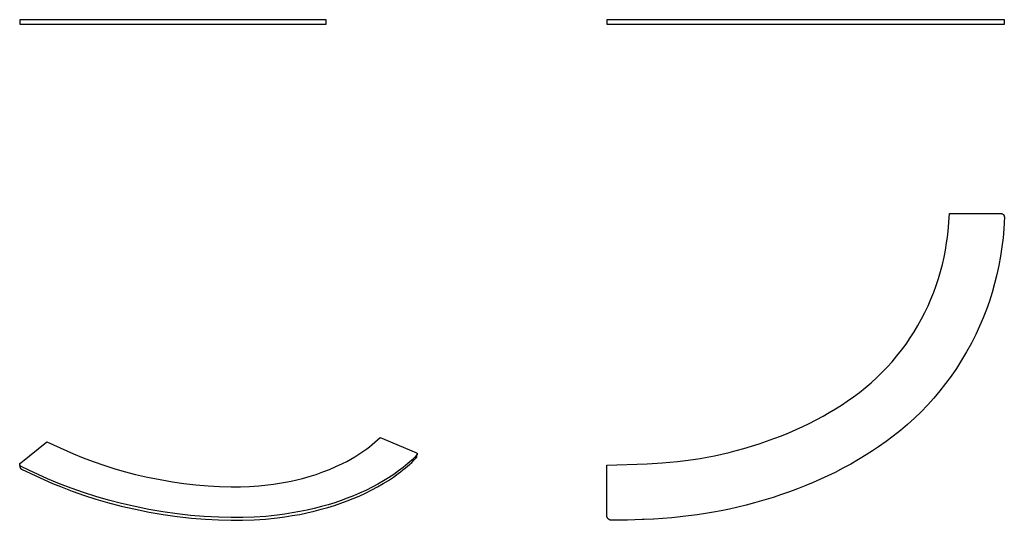
# Model space of a CAD drawing. Units: millimetres. Extents: x -742 to 834, y -478 to 322.
import ezdxf

# ---------------------------------------------------------------- set-up
doc = ezdxf.new("R2010")
doc.units = ezdxf.units.MM
doc.header["$MEASUREMENT"] = 0
doc.layers.add('Default', color=7, linetype='Continuous', true_color=0x000000)

msp = doc.modelspace()

# ---------------------------------------------------------------- linework, layer by layer
at = {"layer": 'Default', "color": 7, "true_color": 0xffffff}
for p, q in [((-598, 322.5), (-741.6, 322.5)), ((-741.6, 322.5), (-741.6, 315.5)), ((-741.6, 315.5), (-251.2, 315.5)), ((-251.2, 322.5), (-598, 322.5)), ((-251.2, 315.5), (-251.2, 322.5)), ((834.2, 322.5), (197.8, 322.5)), ((197.8, 322.5), (197.8, 315.5)), ((197.8, 315.5), (834.2, 315.5)), ((834.2, 315.5), (834.2, 322.5)), ((744.2, -15.8), (746.4, 12.4)), ((746.4, 12.4), (829.2, 12.4)), ((829.2, 12.4), (829.3, 12.4)), ((829.3, 12.4), (829.5, 12.4)), ((829.5, 12.4), (829.7, 12.3)), ((829.7, 12.3), (829.8, 12.3)), ((829.8, 12.3), (830, 12.3)), ((830, 12.3), (830.2, 12.3)), ((830.2, 12.3), (830.4, 12.2)), ((830.4, 12.2), (830.5, 12.2)), ((830.5, 12.2), (830.7, 12.1)), ((830.7, 12.1), (830.9, 12.1)), ((830.9, 12.1), (831, 12)), ((831, 12), (831.2, 11.9)), ((831.2, 11.9), (831.3, 11.9)), ((831.3, 11.9), (831.5, 11.8)), ((831.5, 11.8), (831.7, 11.7)), ((831.7, 11.7), (831.8, 11.6)), ((831.8, 11.6), (831.9, 11.5)), ((831.9, 11.5), (832.1, 11.4)), ((832.1, 11.4), (832.2, 11.3)), ((832.2, 11.3), (832.4, 11.2)), ((832.4, 11.2), (832.5, 11.1)), ((832.5, 11.1), (832.6, 11)), ((832.6, 11), (832.7, 10.8)), ((832.7, 10.8), (832.9, 10.7)), ((832.9, 10.7), (833, 10.6)), ((833, 10.6), (833.1, 10.5)), ((833.1, 10.5), (833.2, 10.3)), ((833.2, 10.3), (833.3, 10.2)), ((833.3, 10.2), (833.4, 10)), ((833.4, 10), (833.5, 9.9)), ((833.5, 9.9), (833.6, 9.7)), ((833.6, 9.7), (833.6, 9.6)), ((833.6, 9.6), (833.7, 9.4)), ((833.7, 9.4), (833.8, 9.2)), ((833.8, 9.2), (833.9, 9.1)), ((834.2, 7.3), (833.8, -2.3)), ((833.9, 9.1), (833.9, 8.9)), ((833.9, 8.9), (834, 8.8)), ((834, 8.8), (834, 8.6)), ((834, 8.6), (834, 8.4)), ((834, 8.4), (834.1, 8.2)), ((834.1, 8.2), (834.1, 8.1)), ((834.1, 8.1), (834.1, 7.9)), ((834.1, 7.9), (834.1, 7.7)), ((834.1, 7.7), (834.1, 7.5)), ((834.1, 7.5), (834.2, 7.4)), ((834.2, 7.4), (834.2, 7.3)), ((833.3, -11.9), (832.1, -26.5)), ((833.8, -2.3), (833.3, -11.9)), ((741.9, -34.4), (743.2, -25.1)), ((743.2, -25.1), (744.2, -15.8)), ((832.1, -26.5), (830.4, -41)), ((737.8, -57.4), (740.1, -45.9)), ((740.1, -45.9), (741.9, -34.4)), ((830.4, -41), (828.1, -55.9)), ((735.2, -68.8), (737.8, -57.4)), ((828.1, -55.9), (825.4, -70.8)), ((732.2, -80.1), (735.2, -68.8)), ((825.4, -70.8), (822.3, -85.1)), ((725.2, -102.4), (728.9, -91.3)), ((728.9, -91.3), (732.2, -80.1)), ((822.3, -85.1), (818.7, -99.4)), ((721.2, -113.4), (725.2, -102.4)), ((818.7, -99.4), (814.7, -113.5)), ((712.1, -135), (716.8, -124.3)), ((716.8, -124.3), (721.2, -113.4)), ((814.7, -113.5), (810.2, -127.5)), ((707.1, -145.6), (712.1, -135)), ((805.4, -141), (800.1, -154.4)), ((810.2, -127.5), (805.4, -141)), ((696, -166.4), (701.7, -156.1)), ((701.7, -156.1), (707.1, -145.6)), ((800.1, -154.4), (794.5, -167.6)), ((690, -176.4), (696, -166.4)), ((794.5, -167.6), (788.5, -180.7)), ((676.9, -196.2), (683.7, -186.3)), ((683.7, -186.3), (690, -176.4)), ((788.5, -180.7), (781.4, -194.7)), ((669.8, -205.9), (676.9, -196.2)), ((781.4, -194.7), (773.9, -208.4)), ((654.7, -224.4), (662.4, -215.3)), ((662.4, -215.3), (669.8, -205.9)), ((773.9, -208.4), (765.9, -222)), ((638.4, -241.9), (646.7, -233.3)), ((646.7, -233.3), (654.7, -224.4)), ((757.5, -235.2), (749.1, -247.5)), ((765.9, -222), (757.5, -235.2)), ((620.9, -258.3), (629.8, -250.2)), ((629.8, -250.2), (638.4, -241.9)), ((749.1, -247.5), (740.2, -259.5)), ((602.3, -273.5), (611.7, -266)), ((611.7, -266), (620.9, -258.3)), ((740.2, -259.5), (731, -271.2)), ((582.9, -287.6), (592.7, -280.7)), ((592.7, -280.7), (602.3, -273.5)), ((721.4, -282.6), (711.3, -293.7)), ((731, -271.2), (721.4, -282.6)), ((563.9, -300), (573.5, -293.9)), ((573.5, -293.9), (582.9, -287.6)), ((711.3, -293.7), (700.9, -304.5)), ((533.3, -317.4), (544.3, -311.4)), ((544.3, -311.4), (554.1, -305.8)), ((554.1, -305.8), (563.9, -300)), ((690.3, -314.8), (679.2, -324.8)), ((700.9, -304.5), (690.3, -314.8)), ((501, -332.9), (511.6, -328.1)), ((511.6, -328.1), (522.1, -323)), ((522.1, -323), (533.3, -317.4)), ((679.2, -324.8), (667.9, -334.4)), ((-177.3, -356.7), (-164.8, -345.8)), ((-164.8, -345.8), (-107.4, -369.8)), ((465.5, -347.3), (477.5, -342.8)), ((477.5, -342.8), (489.3, -338)), ((489.3, -338), (501, -332.9)), ((656.5, -343.5), (644.9, -352.2)), ((667.9, -334.4), (656.5, -343.5)), ((-740, -386.1), (-698.3, -352.7)), ((-698.3, -352.7), (-655.6, -371.7)), ((-186.1, -363.8), (-181.6, -360.3)), ((-181.6, -360.3), (-177.3, -356.7)), ((417.5, -363.1), (429.7, -359.4)), ((429.7, -359.4), (441.6, -355.7)), ((441.6, -355.7), (453.5, -351.7)), ((453.5, -351.7), (465.5, -347.3)), ((633, -360.6), (623.1, -367.2)), ((644.9, -352.2), (633, -360.6)), ((-655.6, -371.7), (-640.1, -378)), ((-640.1, -378), (-624.2, -384.1)), ((-211.7, -380.3), (-205.1, -376.5)), ((-205.1, -376.5), (-198.7, -372.4)), ((-198.7, -372.4), (-192.3, -368.2)), ((-192.3, -368.2), (-186.1, -363.8)), ((-109.7, -377.4), (-113.7, -381.2)), ((-110.2, -381.6), (-106.3, -377.7)), ((-105.8, -373.4), (-109.7, -377.4)), ((-107.4, -369.8), (-107.2, -369.9)), ((-107.2, -369.9), (-107, -369.9)), ((-107, -369.9), (-106.9, -370)), ((-106.9, -370), (-106.8, -370.1)), ((-106.8, -370.1), (-106.7, -370.1)), ((-106.7, -370.1), (-106.7, -370.1)), ((-106.7, -370.1), (-106.6, -370.2)), ((-106.6, -370.2), (-106.5, -370.2)), ((-106.5, -370.2), (-106.5, -370.3)), ((-106.5, -370.3), (-106.4, -370.3)), ((-106.4, -370.3), (-106.3, -370.4)), ((-106.3, -370.4), (-106.3, -370.4)), ((-106.3, -370.4), (-106.2, -370.5)), ((-106.3, -377.7), (-106.3, -377.6)), ((-106.3, -377.6), (-106.2, -377.6)), ((-106.2, -370.5), (-106.1, -370.5)), ((-106.2, -377.5), (-106.1, -377.4)), ((-106.2, -377.6), (-106.2, -377.5)), ((-106.2, -377.5), (-106.2, -377.5)), ((-106.1, -370.5), (-106.1, -370.6)), ((-106.1, -370.6), (-106, -370.7)), ((-106.1, -377.4), (-106.1, -377.3)), ((-106.1, -377.3), (-106, -377.3)), ((-106.1, -377.4), (-106.1, -377.4)), ((-106, -370.7), (-106, -370.7)), ((-106, -370.7), (-105.9, -370.8)), ((-106, -377.2), (-105.9, -377.1)), ((-106, -377.3), (-106, -377.2)), ((-106, -377.2), (-106, -377.2)), ((-105.9, -370.8), (-105.8, -370.8)), ((-105.9, -376.9), (-105.8, -376.8)), ((-105.9, -377), (-105.9, -376.9)), ((-105.9, -376.9), (-105.9, -376.9)), ((-105.9, -377.1), (-105.9, -377)), ((-105.9, -377.1), (-105.9, -377.1)), ((-105.8, -370.8), (-105.8, -370.9)), ((-105.8, -370.9), (-105.7, -370.9)), ((-105.8, -376.6), (-105.3, -372.4)), ((-105.7, -373.4), (-105.8, -373.4)), ((-105.8, -376.7), (-105.8, -376.6)), ((-105.8, -376.8), (-105.8, -376.7)), ((-105.8, -376.8), (-105.8, -376.8)), ((-105.7, -370.9), (-105.7, -371)), ((-105.7, -371), (-105.6, -371.1)), ((-105.6, -373.2), (-105.7, -373.3)), ((-105.7, -373.3), (-105.7, -373.3)), ((-105.7, -373.3), (-105.7, -373.4)), ((-105.6, -371.1), (-105.6, -371.1)), ((-105.6, -371.1), (-105.6, -371.2)), ((-105.6, -371.2), (-105.5, -371.3)), ((-105.5, -373.1), (-105.6, -373.2)), ((-105.6, -373.2), (-105.6, -373.2)), ((-105.5, -371.3), (-105.5, -371.3)), ((-105.5, -371.3), (-105.5, -371.4)), ((-105.5, -371.4), (-105.4, -371.5)), ((-105.4, -373), (-105.5, -373)), ((-105.5, -373), (-105.5, -373.1)), ((-105.5, -373.1), (-105.5, -373.1)), ((-105.4, -371.5), (-105.4, -371.5)), ((-105.4, -371.5), (-105.4, -371.6)), ((-105.4, -371.6), (-105.4, -371.6)), ((-105.4, -371.6), (-105.4, -371.6)), ((-105.4, -371.6), (-105.3, -371.7)), ((-105.3, -372.7), (-105.4, -372.8)), ((-105.4, -372.8), (-105.4, -372.8)), ((-105.4, -372.8), (-105.4, -372.8)), ((-105.4, -372.8), (-105.4, -372.8)), ((-105.4, -372.8), (-105.4, -372.9)), ((-105.4, -372.9), (-105.4, -372.9)), ((-105.4, -372.9), (-105.4, -372.9)), ((-105.4, -372.9), (-105.4, -373)), ((-105.3, -371.7), (-105.3, -371.7)), ((-105.3, -371.7), (-105.3, -371.7)), ((-105.3, -371.7), (-105.3, -371.7)), ((-105.3, -371.7), (-105.3, -371.8)), ((-105.3, -371.8), (-105.3, -371.8)), ((-105.3, -371.8), (-105.3, -371.8)), ((-105.3, -371.8), (-105.3, -371.9)), ((-105.3, -371.9), (-105.3, -371.9)), ((-105.3, -371.9), (-105.3, -371.9)), ((-105.3, -371.9), (-105.3, -372)), ((-105.3, -372), (-105.3, -372)), ((-105.3, -372), (-105.3, -372)), ((-105.3, -372), (-105.3, -372.1)), ((-105.3, -372.1), (-105.3, -372.1)), ((-105.3, -372.1), (-105.3, -372.1)), ((-105.3, -372.1), (-105.3, -372.2)), ((-105.3, -372.2), (-105.3, -372.2)), ((-105.3, -372.2), (-105.3, -372.2)), ((-105.3, -372.2), (-105.3, -372.3)), ((-105.3, -372.3), (-105.3, -372.3)), ((-105.3, -372.3), (-105.3, -372.3)), ((-105.3, -372.3), (-105.3, -372.4)), ((-105.3, -372.4), (-105.3, -372.4)), ((-105.3, -372.4), (-105.3, -372.4)), ((-105.3, -372.4), (-105.3, -372.5)), ((-105.3, -372.5), (-105.3, -372.5)), ((-105.3, -372.5), (-105.3, -372.5)), ((-105.3, -372.5), (-105.3, -372.6)), ((-105.3, -372.6), (-105.3, -372.6)), ((-105.3, -372.6), (-105.3, -372.6)), ((-105.3, -372.6), (-105.3, -372.6)), ((-105.3, -372.6), (-105.3, -372.7)), ((-105.3, -372.7), (-105.3, -372.7)), ((-105.3, -372.7), (-105.3, -372.7)), ((347.4, -379), (358.6, -377)), ((358.6, -377), (370.3, -374.7)), ((370.3, -374.7), (382, -372.2)), ((382, -372.2), (393.6, -369.4)), ((393.6, -369.4), (405.2, -366.5)), ((405.2, -366.5), (417.5, -363.1)), ((613, -373.6), (600.9, -381)), ((623.1, -367.2), (613, -373.6)), ((-741.6, -388.8), (-741.5, -388.7)), ((-741.6, -388.9), (-741.6, -388.8)), ((-741.6, -389), (-741.6, -388.9)), ((-741.6, -389.1), (-741.6, -389)), ((-741.6, -389.3), (-741.6, -389.1)), ((-741.5, -389.4), (-741.6, -389.3)), ((-741.6, -389.3), (-741.1, -393.5)), ((-741.5, -388.3), (-741.4, -388.2)), ((-741.5, -388.4), (-741.5, -388.3)), ((-741.5, -388.5), (-741.5, -388.4)), ((-741.5, -388.7), (-741.5, -388.5)), ((-741.5, -389.5), (-741.5, -389.4)), ((-741.5, -389.6), (-741.5, -389.5)), ((-741.4, -389.7), (-741.5, -389.6)), ((-741.4, -387.9), (-741.3, -387.8)), ((-741.4, -388.1), (-741.4, -387.9)), ((-741.4, -388.2), (-741.4, -388.1)), ((-741.4, -389.9), (-741.4, -389.7)), ((-741.4, -390), (-741.4, -389.9)), ((-741.3, -390.1), (-741.4, -390)), ((-741.3, -387.7), (-741.2, -387.6)), ((-741.3, -387.8), (-741.3, -387.7)), ((-741.3, -390.2), (-741.3, -390.1)), ((-741.2, -390.3), (-741.3, -390.2)), ((-741.2, -387.5), (-741.1, -387.4)), ((-741.2, -387.6), (-741.2, -387.5)), ((-741.1, -390.4), (-741.2, -390.3)), ((-741.1, -387.3), (-741, -387.2)), ((-741.1, -387.4), (-741.1, -387.3)), ((-741.1, -390.5), (-741.1, -390.4)), ((-741, -390.6), (-741.1, -390.5)), ((-741.1, -393.5), (-741, -393.7)), ((-741, -387.2), (-740.9, -387.1)), ((-740.9, -390.7), (-741, -390.6)), ((-741, -393.7), (-741, -393.8)), ((-741, -393.8), (-741, -393.9)), ((-741, -393.9), (-740.9, -394)), ((-740.9, -387), (-740.8, -386.9)), ((-740.9, -387.1), (-740.9, -387)), ((-740.9, -390.8), (-740.9, -390.7)), ((-740.8, -390.9), (-740.9, -390.8)), ((-740.8, -386.9), (-740.7, -386.8)), ((-740.7, -391), (-740.8, -390.9)), ((-740.7, -386.8), (-740.6, -386.7)), ((-740.6, -391.1), (-740.7, -391)), ((-740.6, -386.7), (-740.5, -386.6)), ((-740.5, -391.2), (-740.6, -391.1)), ((-740.5, -386.5), (-740.4, -386.4)), ((-740.5, -386.6), (-740.5, -386.5)), ((-740.5, -391.3), (-740.5, -391.2)), ((-740.4, -391.4), (-740.5, -391.3)), ((-740.4, -386.4), (-740.3, -386.3)), ((-740.3, -391.4), (-740.4, -391.4)), ((-740.3, -386.3), (-740.2, -386.3)), ((-740.2, -391.5), (-740.3, -391.4)), ((-740.2, -386.3), (-740.1, -386.2)), ((-740.1, -391.6), (-740.2, -391.5)), ((-740.1, -386.2), (-740, -386.1)), ((-740, -391.6), (-740.1, -391.6)), ((-739.9, -391.7), (-740, -391.6)), ((-739.8, -391.8), (-739.9, -391.7)), ((-739.6, -391.8), (-739.8, -391.8)), ((-739.5, -391.9), (-739.6, -391.8)), ((-739.4, -391.9), (-739.5, -391.9)), ((-739.3, -392), (-739.4, -391.9)), ((-727.2, -397.8), (-739.3, -392)), ((-624.2, -384.1), (-607, -390.1)), ((-607, -390.1), (-590.9, -395.2)), ((-245.9, -396.7), (-235.4, -392.2)), ((-235.4, -392.2), (-225.1, -387.4)), ((-225.1, -387.4), (-218.3, -384)), ((-218.3, -384), (-211.7, -380.3)), ((-127.8, -393.4), (-131.5, -396.3)), ((-124.2, -390.4), (-127.8, -393.4)), ((-124.7, -394.7), (-121.1, -391.7)), ((-120.6, -387.4), (-124.2, -390.4)), ((-121.1, -391.7), (-117.7, -388.6)), ((-117.1, -384.4), (-120.6, -387.4)), ((-117.7, -388.6), (-114.2, -385.5)), ((-113.7, -381.2), (-117.1, -384.4)), ((-114.2, -385.5), (-110.2, -381.6)), ((197.8, -389.9), (262.7, -387.9)), ((197.8, -470), (197.8, -389.9)), ((262.7, -387.9), (286.5, -386.4)), ((286.5, -386.4), (311.4, -384.1)), ((311.4, -384.1), (323.8, -382.6)), ((323.8, -382.6), (336.2, -380.8)), ((336.2, -380.8), (347.4, -379)), ((588.5, -388.1), (576, -394.9)), ((600.9, -381), (588.5, -388.1)), ((-740.9, -394), (-740.9, -394.1)), ((-740.9, -394.1), (-740.9, -394.2)), ((-740.9, -394.2), (-740.8, -394.3)), ((-740.8, -394.3), (-740.8, -394.5)), ((-740.8, -394.5), (-740.7, -394.6)), ((-740.7, -394.6), (-740.6, -394.7)), ((-740.6, -394.7), (-740.6, -394.8)), ((-740.6, -394.8), (-740.5, -394.9)), ((-740.5, -394.9), (-740.4, -395)), ((-740.4, -395), (-740.4, -395.1)), ((-740.4, -395.1), (-740.3, -395.2)), ((-740.3, -395.2), (-740.2, -395.3)), ((-740.2, -395.3), (-740.1, -395.4)), ((-740.1, -395.4), (-740, -395.4)), ((-740, -395.4), (-740, -395.5)), ((-740, -395.5), (-739.9, -395.6)), ((-739.9, -395.6), (-739.8, -395.7)), ((-739.8, -395.7), (-739.7, -395.8)), ((-739.7, -395.8), (-739.6, -395.8)), ((-739.6, -395.8), (-739.5, -395.9)), ((-739.5, -395.9), (-739.4, -396)), ((-739.4, -396), (-739.3, -396)), ((-739.3, -396), (-739.2, -396.1)), ((-739.2, -396.1), (-739, -396.1)), ((-739, -396.1), (-738.9, -396.2)), ((-738.9, -396.2), (-738.8, -396.2)), ((-738.8, -396.2), (-715.8, -407.1)), ((-696.9, -411.6), (-727.2, -397.8)), ((-715.8, -407.1), (-688.9, -419.1)), ((-590.9, -395.2), (-574.5, -399.9)), ((-574.5, -399.9), (-556, -404.7)), ((-556, -404.7), (-537.1, -409)), ((-537.1, -409), (-517, -413)), ((-289.1, -411), (-278.1, -408)), ((-278.1, -408), (-267.3, -404.6)), ((-267.3, -404.6), (-256.5, -400.8)), ((-256.5, -400.8), (-245.9, -396.7)), ((-151.5, -414.2), (-143.5, -408.9)), ((-143, -404.7), (-151.1, -410)), ((-143.5, -408.9), (-135.8, -403.4)), ((-135.3, -399.1), (-143, -404.7)), ((-135.8, -403.4), (-132, -400.5)), ((-131.5, -396.3), (-135.3, -399.1)), ((-132, -400.5), (-128.3, -397.6)), ((-128.3, -397.6), (-124.7, -394.7)), ((551.8, -407), (540.2, -412.3)), ((563.3, -401.4), (551.8, -407)), ((576, -394.9), (563.3, -401.4)), ((-677.9, -419.5), (-696.9, -411.6)), ((-688.9, -419.1), (-676.5, -424.2)), ((-659.4, -426.7), (-677.9, -419.5)), ((-676.5, -424.2), (-657.4, -431.6)), ((-517, -413), (-497, -416.4)), ((-497, -416.4), (-479, -419)), ((-479, -419), (-459.5, -421.3)), ((-459.5, -421.3), (-440.1, -423)), ((-440.1, -423), (-421.6, -424)), ((-421.6, -424), (-403, -424.5)), ((-403, -424.5), (-388.3, -424.4)), ((-388.3, -424.4), (-373.6, -423.9)), ((-373.6, -423.9), (-359.1, -422.9)), ((-359.1, -422.9), (-344.6, -421.5)), ((-344.6, -421.5), (-335.2, -420.3)), ((-335.2, -420.3), (-325.7, -418.8)), ((-325.7, -418.8), (-316.4, -417.2)), ((-316.4, -417.2), (-307.2, -415.4)), ((-307.2, -415.4), (-298.1, -413.3)), ((-298.1, -413.3), (-289.1, -411)), ((-177.7, -425.3), (-187.8, -430.2)), ((-178.2, -429.5), (-168.9, -424.6)), ((-168.4, -420.3), (-177.7, -425.3)), ((-168.9, -424.6), (-159.7, -419.3)), ((-159.3, -415), (-168.4, -420.3)), ((-159.7, -419.3), (-151.5, -414.2)), ((-151.1, -410), (-159.3, -415)), ((516.3, -422.6), (503.4, -427.6)), ((528.3, -417.6), (516.3, -422.6)), ((540.2, -412.3), (528.3, -417.6)), ((-639.5, -433.7), (-659.4, -426.7)), ((-657.4, -431.6), (-637.6, -438.5)), ((-619.5, -440.1), (-639.5, -433.7)), ((-637.6, -438.5), (-619.6, -444.3)), ((-599.5, -445.8), (-619.5, -440.1)), ((-207.5, -438.9), (-217.3, -442.8)), ((-207.9, -443.2), (-198.3, -439.2)), ((-197.9, -434.9), (-207.5, -438.9)), ((-198.3, -439.2), (-188.2, -434.5)), ((-187.8, -430.2), (-197.9, -434.9)), ((-188.2, -434.5), (-178.2, -429.5)), ((477.4, -437), (464.2, -441.4)), ((490.4, -432.5), (477.4, -437)), ((503.4, -427.6), (490.4, -432.5)), ((-619.6, -444.3), (-600.8, -449.7)), ((-600.8, -449.7), (-579, -455.3)), ((-578.8, -451.1), (-599.5, -445.8)), ((-579, -455.3), (-556.2, -460.5)), ((-556.6, -456.2), (-578.8, -451.1)), ((-534.8, -460.6), (-556.6, -456.2)), ((-258.6, -456.1), (-270.1, -459.1)), ((-248, -453.1), (-258.6, -456.1)), ((-248.4, -457.4), (-237.9, -454.2)), ((-237.5, -449.9), (-248, -453.1)), ((-237.9, -454.2), (-227.7, -450.7)), ((-227.3, -446.4), (-237.5, -449.9)), ((-227.7, -450.7), (-217.6, -447.1)), ((-217.3, -442.8), (-227.3, -446.4)), ((-217.6, -447.1), (-207.9, -443.2)), ((420.9, -453.8), (407.5, -457.1)), ((434.3, -450.3), (420.9, -453.8)), ((449.3, -446), (434.3, -450.3)), ((464.2, -441.4), (449.3, -446)), ((-556.2, -460.5), (-534.3, -464.9)), ((-512.4, -464.4), (-534.8, -460.6)), ((-534.3, -464.9), (-512, -468.7)), ((-489.8, -467.6), (-512.4, -464.4)), ((-512, -468.7), (-489.3, -472)), ((-468.3, -470.1), (-489.8, -467.6)), ((-489.3, -472), (-466.8, -474.5)), ((-446.7, -471.9), (-468.3, -470.1)), ((-422.9, -473.2), (-446.7, -471.9)), ((-347.9, -471.7), (-366.4, -472.9)), ((-329.5, -469.8), (-347.9, -471.7)), ((-329.6, -474.1), (-317.5, -472.5)), ((-317.3, -468.2), (-329.5, -469.8)), ((-317.5, -472.5), (-305.5, -470.6)), ((-305.3, -466.3), (-317.3, -468.2)), ((-305.5, -470.6), (-293.5, -468.5)), ((-293.2, -464.2), (-305.3, -466.3)), ((-293.5, -468.5), (-281.9, -466.1)), ((-281.6, -461.8), (-293.2, -464.2)), ((-281.9, -466.1), (-270.4, -463.4)), ((-270.1, -459.1), (-281.6, -461.8)), ((-270.4, -463.4), (-259, -460.4)), ((-259, -460.4), (-248.4, -457.4)), ((197.8, -470.3), (197.8, -470)), ((197.8, -470.6), (197.8, -470.3)), ((197.9, -470.9), (197.8, -470.6)), ((197.9, -471.1), (197.9, -470.9)), ((197.9, -471.4), (197.9, -471.1)), ((198, -471.7), (197.9, -471.4)), ((198.1, -471.9), (198, -471.7)), ((198.1, -472.2), (198.1, -471.9)), ((198.2, -472.5), (198.1, -472.2)), ((198.3, -472.7), (198.2, -472.5)), ((329, -471.1), (301.9, -474)), ((342.5, -469.4), (329, -471.1)), ((356, -467.3), (342.5, -469.4)), ((368.6, -465.2), (356, -467.3)), ((381.2, -462.8), (368.6, -465.2)), ((394.4, -460.1), (381.2, -462.8)), ((407.5, -457.1), (394.4, -460.1)), ((-466.8, -474.5), (-444.2, -476.4)), ((-444.2, -476.4), (-423.6, -477.5)), ((-423.6, -477.5), (-403, -478)), ((-403, -473.7), (-422.9, -473.2)), ((-384.7, -473.6), (-403, -473.7)), ((-403, -478), (-384.8, -477.9)), ((-384.8, -477.9), (-366.5, -477.2)), ((-366.4, -472.9), (-384.7, -473.6)), ((-366.5, -477.2), (-348, -476)), ((-348, -476), (-329.6, -474.1)), ((198.4, -473), (198.3, -472.7)), ((198.5, -473.2), (198.4, -473)), ((198.6, -473.5), (198.5, -473.2)), ((198.7, -473.7), (198.6, -473.5)), ((198.9, -474), (198.7, -473.7)), ((199, -474.2), (198.9, -474)), ((199.2, -474.4), (199, -474.2)), ((199.3, -474.7), (199.2, -474.4)), ((199.5, -474.9), (199.3, -474.7)), ((199.7, -475.1), (199.5, -474.9)), ((199.8, -475.3), (199.7, -475.1)), ((200, -475.5), (199.8, -475.3)), ((200.2, -475.7), (200, -475.5)), ((200.4, -475.9), (200.2, -475.7)), ((200.6, -476.1), (200.4, -475.9)), ((200.8, -476.3), (200.6, -476.1)), ((201, -476.4), (200.8, -476.3)), ((201.3, -476.6), (201, -476.4)), ((201.5, -476.8), (201.3, -476.6)), ((201.7, -476.9), (201.5, -476.8)), ((202, -477), (201.7, -476.9)), ((202.2, -477.2), (202, -477)), ((202.5, -477.3), (202.2, -477.2)), ((202.7, -477.4), (202.5, -477.3)), ((203, -477.5), (202.7, -477.4)), ((203.2, -477.6), (203, -477.5)), ((203.5, -477.7), (203.2, -477.6)), ((203.8, -477.8), (203.5, -477.7)), ((204, -477.8), (203.8, -477.8)), ((204.3, -477.9), (204, -477.8)), ((204.6, -477.9), (204.3, -477.9)), ((204.8, -478), (204.6, -477.9)), ((205.1, -478), (204.8, -478)), ((205.4, -478), (205.1, -478)), ((205.7, -478), (205.4, -478)), ((205.9, -478), (205.7, -478)), ((243, -477.3), (205.9, -478)), ((212.9, -477.9), (205.9, -478)), ((205.9, -478), (205.9, -478)), ((231.2, -477.6), (212.9, -477.9)), ((273.3, -476), (243, -477.3)), ((272.7, -476), (254.8, -476.9)), ((301.9, -474), (273.3, -476))]:
    msp.add_line(p, q, dxfattribs=at)

doc.saveas('drawing.dxf')
